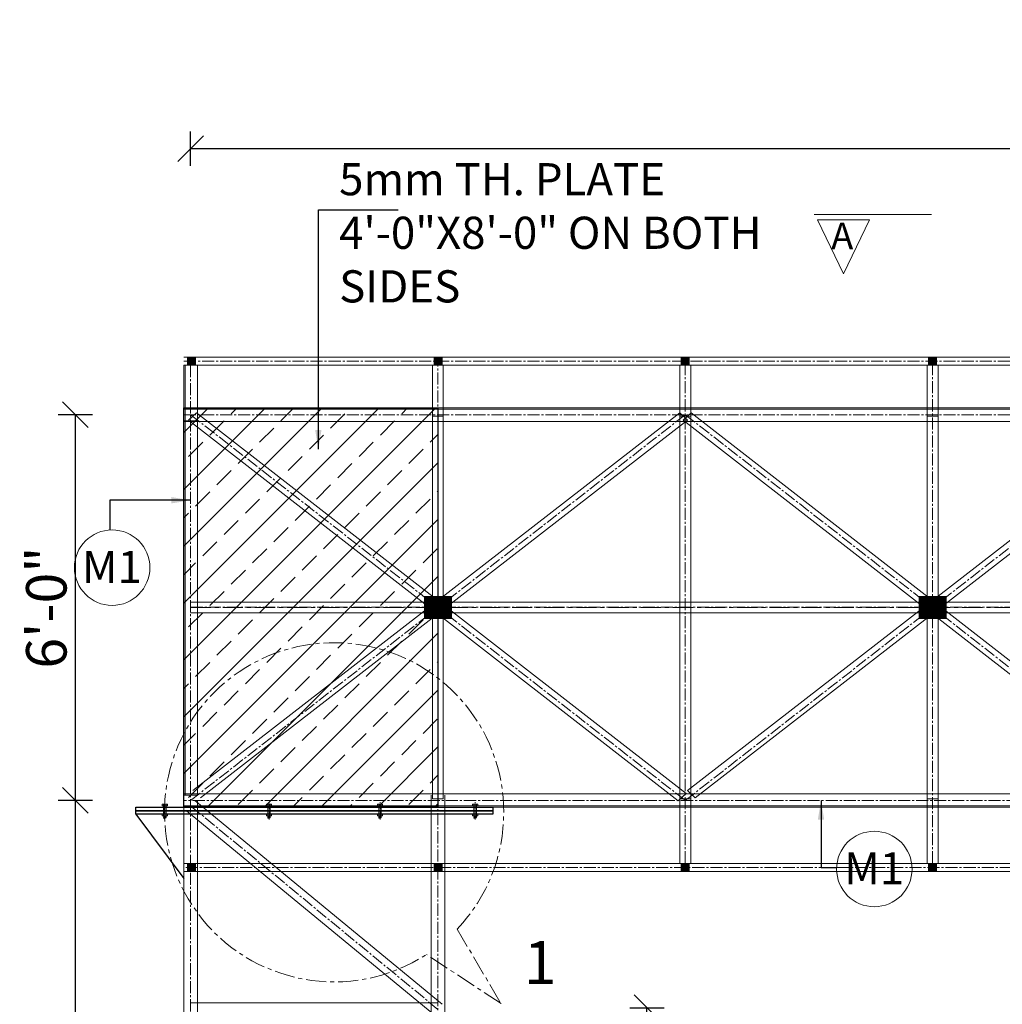
# Model space of a CAD drawing. Units: inches. Extents: x 49576 to 74430, y 8092 to 13744.
# Drawn here: x 64357 to 64540, y 9319 to 9503 of the extents above; entities that cross this region are included whole.
import ezdxf

# ---------------------------------------------------------------- set-up
doc = ezdxf.new("R2010")
doc.units = ezdxf.units.IN
doc.header["$LTSCALE"] = 3
doc.header["$MEASUREMENT"] = 0
doc.header["$PDMODE"] = 3
doc.linetypes.add('CENTER', pattern=[2, 1.25, -0.25, 0.25, -0.25])
doc.linetypes.add('CENTER2', pattern=[1.125, 0.75, -0.125, 0.125, -0.125])
for name, color, linetype, lineweight in [('bracing', 6, 'Continuous', 9), ('CEN', 3, 'CENTER', 9), ('CLINE', 4, 'CENTER2', 5), ('dim', 3, 'Continuous', 9), ('mainangle', 1, 'Continuous', 15), ('STEEL', 7, 'Continuous', 9), ('STRT-HATCH', 8, 'Continuous', 5), ('TEXT', 2, 'Continuous', 20)]:
    doc.layers.add(name, color=color, linetype=linetype, lineweight=lineweight)
doc.layers.add('columns', color=2, linetype='Continuous')
doc.layers.add('plates', color=5, linetype='Continuous')
doc.styles.get("Standard").update_dxf_attribs({"font": 'times.ttf'})
doc.dimstyles.new('1-48-3mm', dxfattribs={"dimscale": 12, "dimtxt": 0.4725, "dimasz": 0.3, "dimexe": 0.2, "dimexo": 0.2, "dimgap": 0.1, "dimtad": 1, "dimzin": 0, "dimdsep": 46, "dimlunit": 4, "dimtxsty": 'Standard', "dimblk": 'OBLIQUE', "dimcen": 1.5, "dimadec": 0, "dimazin": 0, "dimtfac": 1, "dimtofl": 0, "dimtmove": 0, "dimatfit": 3, "dimfxl": 0, "dimtolj": 1, "dimtzin": 0, "dimarcsym": 0})
doc.dimstyles.new('1-96-2mm', dxfattribs={"dimscale": 16, "dimtxt": 0.4725, "dimasz": 0.3, "dimexe": 0.2, "dimexo": 0.2, "dimgap": 0.1, "dimtad": 1, "dimzin": 3, "dimdsep": 46, "dimlunit": 4, "dimtxsty": 'Standard', "dimblk": 'OBLIQUE', "dimcen": 1.5, "dimadec": 0, "dimazin": 0, "dimtfac": 1, "dimtofl": 0, "dimtmove": 0, "dimatfit": 3, "dimfxl": 0, "dimtolj": 1, "dimtzin": 0, "dimarcsym": 0})

# ---------------------------------------------------------------- blocks, each defined once
blk = doc.blocks.new('_Oblique')
at = {"color": 0, "lineweight": -2}
blk.add_line((-0.5, -0.5), (0.5, 0.5), dxfattribs=at)
blk = doc.blocks.new('*D349')
at = {"layer": 'Defpoints', "color": 0}
for p in [(64367.45, 9429.04), (64404.08, 9429.04), (64387.69, 9357.04)]:
    blk.add_point(p, dxfattribs=at)
at = {"layer": 'dim', "color": 0, "linetype": 'ByBlock', "lineweight": -2}
for p, q in [((64370.65, 9429.04), (64364.25, 9429.04)), ((64367.45, 9357.04), (64367.45, 9429.04)), ((64370.65, 9357.04), (64364.25, 9357.04))]:
    blk.add_line(p, q, dxfattribs=at)
at = {"layer": 'dim', "color": 0, "lineweight": -2, "xscale": 4.8, "yscale": 4.8, "zscale": 4.8}
for p, rotation in [((64367.45, 9429.04), 90), ((64367.45, 9357.04), 270)]:
    blk.add_blockref('_Oblique', p, dxfattribs=dict(at, rotation=rotation))
at = {"layer": 'dim', "color": 0, "insert": (64362.01, 9393.04), "char_height": 7.56, "attachment_point": 5, "rotation": 90}
blk.add_mtext('\\A1;6\'-0"', dxfattribs=at)
blk = doc.blocks.new('*D350')
at = {"layer": 'Defpoints', "color": 0}
for p in [(66373.56, 9478.71), (64388.94, 9419.66), (66373.56, 9419.66)]:
    blk.add_point(p, dxfattribs=at)
at = {"layer": 'dim', "color": 0, "linetype": 'ByBlock', "lineweight": -2}
for p, q in [((64388.94, 9475.51), (64388.94, 9481.91)), ((66373.56, 9475.51), (66373.56, 9481.91)), ((64388.94, 9478.71), (66373.56, 9478.71))]:
    blk.add_line(p, q, dxfattribs=at)
at = {"layer": 'dim', "color": 0, "lineweight": -2, "xscale": 4.8, "yscale": 4.8, "zscale": 4.8, "rotation": 180}
blk.add_blockref('_Oblique', (64388.94, 9478.71), dxfattribs=at)
at = {"layer": 'dim', "color": 0, "lineweight": -2, "xscale": 4.8, "yscale": 4.8, "zscale": 4.8}
blk.add_blockref('_Oblique', (66373.56, 9478.71), dxfattribs=at)
at = {"layer": 'dim', "color": 0, "insert": (65574.69, 9485.18), "char_height": 7.56, "attachment_point": 5}
blk.add_mtext('\\A1;43 EQUAL PARTS', dxfattribs=at)
blk = doc.blocks.new('*D357')
at = {"layer": 'Defpoints', "color": 0}
for p in [(64367.45, 9357.04), (64387.69, 9357.04), (64387.69, 9117.04)]:
    blk.add_point(p, dxfattribs=at)
at = {"layer": 'dim', "color": 0, "linetype": 'ByBlock', "lineweight": -2}
for p, q in [((64370.65, 9357.04), (64364.25, 9357.04)), ((64367.45, 9117.04), (64367.45, 9357.04)), ((64370.65, 9117.04), (64364.25, 9117.04))]:
    blk.add_line(p, q, dxfattribs=at)
at = {"layer": 'dim', "color": 0, "lineweight": -2, "xscale": 4.8, "yscale": 4.8, "zscale": 4.8}
for p, rotation in [((64367.45, 9357.04), 90), ((64367.45, 9117.04), 270)]:
    blk.add_blockref('_Oblique', p, dxfattribs=dict(at, rotation=rotation))
at = {"layer": 'dim', "color": 0, "insert": (64362.01, 9237.04), "char_height": 7.56, "attachment_point": 5, "rotation": 90}
blk.add_mtext('\\A1;20\'-0"', dxfattribs=at)
blk = doc.blocks.new('*D362')
at = {"layer": 'Defpoints', "color": 0}
for p in [(64436.76, 9318.35), (64474.08, 9318.35), (64435.43, 9278.35)]:
    blk.add_point(p, dxfattribs=at)
at = {"layer": 'dim', "color": 0, "linetype": 'ByBlock', "lineweight": -2}
for p, q in [((64470.88, 9318.35), (64477.28, 9318.35)), ((64474.08, 9278.35), (64474.08, 9318.35)), ((64470.88, 9278.35), (64477.28, 9278.35))]:
    blk.add_line(p, q, dxfattribs=at)
at = {"layer": 'dim', "color": 0, "lineweight": -2, "xscale": 4.8, "yscale": 4.8, "zscale": 4.8}
for p, rotation in [((64474.08, 9318.35), 90), ((64474.08, 9278.35), 270)]:
    blk.add_blockref('_Oblique', p, dxfattribs=dict(at, rotation=rotation))
at = {"layer": 'dim', "color": 0, "insert": (64468.64, 9298.35), "char_height": 7.56, "attachment_point": 5, "rotation": 90}
blk.add_mtext('\\A1;3\'-4"', dxfattribs=at)

msp = doc.modelspace()

# ---------------------------------------------------------------- hatches: boundary and pattern name
at = {"layer": 'mainangle'}
h = msp.add_hatch(dxfattribs=at)
h.set_pattern_fill('ANSI31', color=256, style=0)
h.set_pattern_definition([(45, (4461.45802, 904.96463), (-0.08838834765, 0.08838834765), [])])
h.paths.add_polyline_path([(64388.356, 9438.293), (64389.856, 9438.293), (64389.856, 9439.793), (64388.356, 9439.793)])
h = msp.add_hatch(dxfattribs=at)
h.set_pattern_fill('ANSI31', color=256, style=0)
h.set_pattern_definition([(45, (4507.48305, 904.96463), (-0.08838834765, 0.08838834765), [])])
h.paths.add_polyline_path([(64434.381, 9438.293), (64435.881, 9438.293), (64435.881, 9439.793), (64434.381, 9439.793)])
h = msp.add_hatch(dxfattribs=at)
h.set_pattern_fill('ANSI31', color=256, style=0)
h.set_pattern_definition([(45, (4553.60324, 904.96463), (-0.08838834765, 0.08838834765), [])])
h.paths.add_polyline_path([(64480.501, 9438.293), (64482.001, 9438.293), (64482.001, 9439.793), (64480.501, 9439.793)])
h = msp.add_hatch(dxfattribs=at)
h.set_pattern_fill('ANSI31', color=256, style=0)
h.set_pattern_definition([(45, (4599.75708, 904.96463), (-0.08838834765, 0.08838834765), [])])
h.paths.add_polyline_path([(64526.655, 9438.293), (64528.155, 9438.293), (64528.155, 9439.793), (64526.655, 9439.793)])
h = msp.add_hatch(dxfattribs=at)
h.set_pattern_fill('ANSI31', color=256, style=0)
h.set_pattern_definition([(45, (4461.45802, 810.46463), (-0.08838834765, 0.08838834765), [])])
h.paths.add_polyline_path([(64388.356, 9343.793), (64389.856, 9343.793), (64389.856, 9345.293), (64388.356, 9345.293)])
h = msp.add_hatch(dxfattribs=at)
h.set_pattern_fill('ANSI31', color=256, style=0)
h.set_pattern_definition([(45, (4507.48305, 810.46463), (-0.08838834765, 0.08838834765), [])])
h.paths.add_polyline_path([(64434.381, 9343.793), (64435.881, 9343.793), (64435.881, 9345.293), (64434.381, 9345.293)])
h = msp.add_hatch(dxfattribs=at)
h.set_pattern_fill('ANSI31', color=256, style=0)
h.set_pattern_definition([(45, (4553.60324, 810.46463), (-0.08838834765, 0.08838834765), [])])
h.paths.add_polyline_path([(64480.501, 9343.793), (64482.001, 9343.793), (64482.001, 9345.293), (64480.501, 9345.293)])
h = msp.add_hatch(dxfattribs=at)
h.set_pattern_fill('ANSI31', color=256, style=0)
h.set_pattern_definition([(45, (4599.75708, 810.46463), (-0.08838834765, 0.08838834765), [])])
h.paths.add_polyline_path([(64526.655, 9343.793), (64528.155, 9343.793), (64528.155, 9345.293), (64526.655, 9345.293)])
at = {"layer": 'STRT-HATCH'}
h = msp.add_hatch(dxfattribs=at)
h.set_pattern_fill('ANSI33', color=256, scale=30, style=0)
h.set_pattern_definition([(45, (6605.1075, -12), (-5.3033009, 5.3033009), []), (45, (6610.411, -12), (-5.3033009, 5.3033009), [3.75, -1.875])])
h.paths.add_polyline_path([(64387.693, 9430.293), (64435.097, 9430.293), (64435.097, 9355.793), (64387.693, 9355.793)])
h = msp.add_hatch(dxfattribs=at)
h.set_pattern_fill('ANSI31', color=256, style=0)
h.set_pattern_definition([(45, (6605.10754, -7e-12), (-0.08838834765, 0.08838834765), [])])
h.paths.add_polyline_path([(64432.597, 9391.043), (64437.597, 9391.043), (64437.597, 9395.043), (64432.597, 9395.043)])
h = msp.add_hatch(dxfattribs=at)
h.set_pattern_fill('ANSI31', color=256, style=0)
h.set_pattern_definition([(45, (6697.41524, -4e-12), (-0.08838834765, 0.08838834765), [])])
h.paths.add_polyline_path([(64524.905, 9391.043), (64529.905, 9391.043), (64529.905, 9395.043), (64524.905, 9395.043)])

# ---------------------------------------------------------------- linework, layer by layer
at = {"layer": 'bracing'}
for p, q in [((64387.693, 9439.793), (66374.809, 9439.793)), ((64387.693, 9438.293), (66374.809, 9438.293)), ((64434.097, 9357.35), (64434.097, 9438.293)), ((64436.097, 9357.35), (64436.097, 9438.293)), ((64480.251, 9345.293), (64480.251, 9438.293)), ((64482.251, 9345.293), (64482.251, 9438.293)), ((64526.405, 9345.293), (64526.405, 9438.293)), ((64528.405, 9345.293), (64528.405, 9438.293)), ((64388.567, 9427.991), (64390.009, 9429.377)), ((64389.336, 9358.894), (64480.217, 9429.409)), ((64390.009, 9429.377), (64481.381, 9358.351)), ((64434.097, 9428.762), (64436.097, 9428.762)), ((64481.658, 9428.023), (64480.217, 9429.409)), ((64480.251, 9428.762), (64482.251, 9428.762)), ((64480.875, 9427.991), (64482.317, 9429.377)), ((64481.644, 9358.894), (64572.524, 9429.409)), ((64482.317, 9429.377), (64573.688, 9358.351)), ((64526.405, 9428.762), (64528.405, 9428.762)), ((64388.567, 9427.991), (64479.939, 9356.964)), ((64390.778, 9357.507), (64481.658, 9428.023)), ((64480.875, 9427.991), (64572.247, 9356.964)), ((64483.085, 9357.507), (64573.966, 9428.023)), ((64388.943, 9394.043), (66373.559, 9394.043)), ((64388.943, 9392.043), (66373.559, 9392.043)), ((64479.939, 9356.964), (64481.381, 9358.351)), ((64481.644, 9358.894), (64483.085, 9357.507)), ((64387.693, 9357.043), (64387.693, 9118.043)), ((64435.892, 9318.998), (64389.738, 9357.007)), ((64390.193, 9357.043), (64390.193, 9118.043)), ((64433.847, 9358.032), (64433.847, 9118.043)), ((64434.097, 9357.35), (64436.097, 9357.35)), ((64434.097, 9357.35), (64436.097, 9357.35)), ((64436.347, 9358.032), (64436.347, 9118.043)), ((64480.251, 9357.35), (64482.251, 9357.35)), ((64526.405, 9357.35), (64528.405, 9357.35)), ((64434.303, 9317.069), (64388.149, 9355.078)), ((66374.809, 9345.293), (64387.693, 9345.293)), ((66374.809, 9343.793), (64387.693, 9343.793)), ((64435.097, 9319.283), (64388.943, 9319.283))]:
    msp.add_line(p, q, dxfattribs=at)
at = {"layer": 'CEN'}
for p, q in [((64388.943, 9393.043), (66373.559, 9393.043)), ((64438.663, 9333.024), (64446.864, 9319.135)), ((64446.864, 9319.135), (64432.946, 9328.276))]:
    msp.add_line(p, q, dxfattribs=at)
at = {"layer": 'CEN', "color": 40, "linetype": 'CENTER', "ltscale": 0.05}
for p, q in [((64384.134, 9356.713), (64384.134, 9353.396)), ((64403.573, 9356.713), (64403.573, 9353.396)), ((64424.281, 9356.713), (64424.281, 9353.396)), ((64442.044, 9356.713), (64442.044, 9353.396))]:
    msp.add_line(p, q, dxfattribs=at)
at = {"layer": 'CEN'}
msp.add_arc((64415.717, 9354.832), 31.656, 316.45654, 302.97532, dxfattribs=at)
at = {"layer": 'CLINE'}
for p, q in [((64387.693, 9439.043), (66374.809, 9439.043)), ((64388.943, 9438.293), (64388.943, 9357.043)), ((64435.097, 9357.043), (64435.097, 9438.293)), ((64481.251, 9345.293), (64481.251, 9438.293)), ((64527.405, 9345.293), (64527.405, 9438.293)), ((64387.693, 9429.043), (66374.829, 9429.043)), ((64388.943, 9429.043), (64481.251, 9357.043)), ((64388.943, 9357.043), (64481.251, 9429.043)), ((64435.097, 9357.043), (64435.097, 9429.043)), ((64481.251, 9429.043), (64573.559, 9357.043)), ((64481.251, 9357.043), (64573.559, 9429.043)), ((64388.943, 9393.096), (66373.559, 9393.096)), ((64988.943, 9357.043), (64387.693, 9357.043)), ((64388.943, 9357.043), (64388.943, 9118.043)), ((64435.097, 9358.032), (64435.097, 9118.043)), ((64435.097, 9318.033), (64388.943, 9356.043)), ((66374.809, 9344.519), (64387.693, 9344.519))]:
    msp.add_line(p, q, dxfattribs=at)
at = {"layer": 'columns'}
msp.add_line((64402.693, 9355.793), (64387.693, 9355.793), dxfattribs=at)
at = {"layer": 'dim'}
msp.add_line((64505.27, 9466.383), (64527.182, 9466.383), dxfattribs=at)
msp.add_lwpolyline([(64505.917, 9465.414), (64515.618, 9465.414), (64510.767, 9455.347), (64510.767, 9455.347)], close=True, dxfattribs=at)
at = {"layer": 'mainangle'}
for p, q in [((64387.693, 9438.293), (64387.693, 9358.046)), ((64387.943, 9438.293), (64387.943, 9358.046)), ((64390.193, 9438.293), (64390.193, 9358.046)), ((64387.693, 9430.293), (66374.829, 9430.293)), ((64387.693, 9427.793), (64387.693, 9430.293)), ((64387.693, 9430.043), (66374.829, 9430.043)), ((64390.193, 9427.927), (64387.693, 9427.927)), ((64387.693, 9427.793), (66374.829, 9427.793)), ((66374.809, 9358.293), (64387.693, 9358.293)), ((64387.693, 9358.293), (64387.693, 9355.793)), ((64390.193, 9358.046), (64387.693, 9358.046)), ((66374.809, 9356.043), (64387.693, 9356.043)), ((66374.809, 9355.793), (64387.693, 9355.793))]:
    msp.add_line(p, q, dxfattribs=at)
for points in [[(64388.356, 9438.293), (64389.856, 9438.293), (64389.856, 9439.793), (64388.356, 9439.793)], [(64434.381, 9438.293), (64435.881, 9438.293), (64435.881, 9439.793), (64434.381, 9439.793)], [(64480.501, 9438.293), (64482.001, 9438.293), (64482.001, 9439.793), (64480.501, 9439.793)], [(64526.655, 9438.293), (64528.155, 9438.293), (64528.155, 9439.793), (64526.655, 9439.793)], [(64388.356, 9343.793), (64389.856, 9343.793), (64389.856, 9345.293), (64388.356, 9345.293)], [(64434.381, 9343.793), (64435.881, 9343.793), (64435.881, 9345.293), (64434.381, 9345.293)], [(64480.501, 9343.793), (64482.001, 9343.793), (64482.001, 9345.293), (64480.501, 9345.293)], [(64526.655, 9343.793), (64528.155, 9343.793), (64528.155, 9345.293), (64526.655, 9345.293)]]:
    msp.add_lwpolyline(points, close=True, dxfattribs=at)
at = {"layer": 'plates'}
msp.add_line((64378.693, 9354.465), (64387.693, 9342.465), dxfattribs=at)
for points in [[(64387.693, 9430.293), (64435.097, 9430.293), (64435.097, 9355.793), (64387.693, 9355.793)], [(64432.597, 9391.043), (64437.597, 9391.043), (64437.597, 9395.043), (64432.597, 9395.043)], [(64524.905, 9391.043), (64529.905, 9391.043), (64529.905, 9395.043), (64524.905, 9395.043)], [(64378.693, 9355.793), (64445.347, 9355.793), (64445.347, 9355.129), (64378.693, 9355.129)], [(64378.693, 9355.129), (64445.347, 9355.129), (64445.347, 9354.465), (64378.693, 9354.465)]]:
    msp.add_lwpolyline(points, close=True, dxfattribs=at)
at = {"layer": 'STEEL'}
for p, q in [((64383.654, 9356.322), (64383.654, 9356.043)), ((64383.654, 9356.043), (64384.614, 9356.043)), ((64383.774, 9356.362), (64384.494, 9356.362)), ((64383.894, 9356.322), (64383.894, 9354.193)), ((64384.374, 9356.322), (64384.374, 9354.193)), ((64384.614, 9356.322), (64384.614, 9356.043)), ((64403.093, 9356.322), (64403.093, 9356.043)), ((64403.093, 9356.043), (64404.053, 9356.043)), ((64403.213, 9356.362), (64403.933, 9356.362)), ((64403.333, 9356.322), (64403.333, 9354.193)), ((64403.813, 9356.322), (64403.813, 9354.193)), ((64404.053, 9356.322), (64404.053, 9356.043)), ((64423.801, 9356.322), (64423.801, 9356.043)), ((64423.801, 9356.043), (64424.761, 9356.043)), ((64423.921, 9356.362), (64424.641, 9356.362)), ((64424.041, 9356.322), (64424.041, 9354.193)), ((64424.521, 9356.322), (64424.521, 9354.193)), ((64424.761, 9356.322), (64424.761, 9356.043)), ((64441.564, 9356.322), (64441.564, 9356.043)), ((64441.564, 9356.043), (64442.524, 9356.043)), ((64441.684, 9356.362), (64442.404, 9356.362)), ((64441.804, 9356.322), (64441.804, 9354.193)), ((64442.284, 9356.322), (64442.284, 9354.193)), ((64442.524, 9356.322), (64442.524, 9356.043)), ((64383.654, 9354.193), (64383.654, 9354.473)), ((64383.774, 9354.153), (64384.494, 9354.153)), ((64383.894, 9354.129), (64383.957, 9354.153)), ((64383.894, 9354.044), (64384.187, 9354.153)), ((64383.894, 9354.129), (64383.934, 9354.101)), ((64383.894, 9353.959), (64384.334, 9354.122)), ((64383.934, 9354.101), (64383.894, 9354.044)), ((64383.894, 9354.044), (64383.934, 9354.016)), ((64383.894, 9353.873), (64384.334, 9354.036)), ((64383.934, 9354.016), (64383.894, 9353.959)), ((64383.894, 9353.959), (64383.934, 9353.931)), ((64383.894, 9353.788), (64384.334, 9353.951)), ((64383.934, 9353.931), (64383.894, 9353.873)), ((64383.894, 9353.873), (64383.934, 9353.846)), ((64383.934, 9353.846), (64383.894, 9353.788)), ((64383.894, 9353.788), (64383.934, 9353.76)), ((64383.934, 9354.101), (64384.072, 9354.153)), ((64383.934, 9354.016), (64384.303, 9354.153)), ((64383.934, 9353.931), (64384.374, 9354.094)), ((64383.934, 9353.846), (64384.374, 9354.008)), ((64383.934, 9353.76), (64384.374, 9353.923)), ((64383.934, 9353.76), (64384.334, 9353.78)), ((64383.934, 9353.76), (64384.134, 9353.719)), ((64384.067, 9353.767), (64384.334, 9353.866)), ((64384.334, 9353.78), (64384.134, 9353.719)), ((64384.2, 9353.774), (64384.374, 9353.838)), ((64384.355, 9354.153), (64384.334, 9354.122)), ((64384.334, 9354.122), (64384.374, 9354.094)), ((64384.374, 9354.094), (64384.334, 9354.036)), ((64384.334, 9354.036), (64384.374, 9354.008)), ((64384.374, 9354.008), (64384.334, 9353.951)), ((64384.334, 9353.951), (64384.374, 9353.923)), ((64384.374, 9353.923), (64384.334, 9353.866)), ((64384.334, 9353.866), (64384.374, 9353.838)), ((64384.374, 9353.838), (64384.334, 9353.78)), ((64384.614, 9354.193), (64384.614, 9354.473)), ((64403.093, 9354.193), (64403.093, 9354.473)), ((64403.213, 9354.153), (64403.933, 9354.153)), ((64403.333, 9354.129), (64403.396, 9354.153)), ((64403.333, 9354.044), (64403.626, 9354.153)), ((64403.333, 9354.129), (64403.373, 9354.101)), ((64403.333, 9353.959), (64403.773, 9354.122)), ((64403.373, 9354.101), (64403.333, 9354.044)), ((64403.333, 9354.044), (64403.373, 9354.016)), ((64403.333, 9353.873), (64403.773, 9354.036)), ((64403.373, 9354.016), (64403.333, 9353.959)), ((64403.333, 9353.959), (64403.373, 9353.931)), ((64403.333, 9353.788), (64403.773, 9353.951)), ((64403.373, 9353.931), (64403.333, 9353.873)), ((64403.333, 9353.873), (64403.373, 9353.846)), ((64403.373, 9353.846), (64403.333, 9353.788)), ((64403.333, 9353.788), (64403.373, 9353.76)), ((64403.373, 9354.101), (64403.511, 9354.153)), ((64403.373, 9354.016), (64403.742, 9354.153)), ((64403.373, 9353.931), (64403.813, 9354.094)), ((64403.373, 9353.846), (64403.813, 9354.008)), ((64403.373, 9353.76), (64403.813, 9353.923)), ((64403.373, 9353.76), (64403.773, 9353.78)), ((64403.373, 9353.76), (64403.573, 9353.719)), ((64403.506, 9353.767), (64403.773, 9353.866)), ((64403.773, 9353.78), (64403.573, 9353.719)), ((64403.639, 9353.774), (64403.813, 9353.838)), ((64403.794, 9354.153), (64403.773, 9354.122)), ((64403.773, 9354.122), (64403.813, 9354.094)), ((64403.813, 9354.094), (64403.773, 9354.036)), ((64403.773, 9354.036), (64403.813, 9354.008)), ((64403.813, 9354.008), (64403.773, 9353.951)), ((64403.773, 9353.951), (64403.813, 9353.923)), ((64403.813, 9353.923), (64403.773, 9353.866)), ((64403.773, 9353.866), (64403.813, 9353.838)), ((64403.813, 9353.838), (64403.773, 9353.78)), ((64404.053, 9354.193), (64404.053, 9354.473)), ((64423.801, 9354.193), (64423.801, 9354.473)), ((64423.921, 9354.153), (64424.641, 9354.153)), ((64424.041, 9354.129), (64424.104, 9354.153)), ((64424.041, 9354.044), (64424.334, 9354.153)), ((64424.041, 9354.129), (64424.081, 9354.101)), ((64424.041, 9353.959), (64424.481, 9354.122)), ((64424.081, 9354.101), (64424.041, 9354.044)), ((64424.041, 9354.044), (64424.081, 9354.016)), ((64424.041, 9353.873), (64424.481, 9354.036)), ((64424.081, 9354.016), (64424.041, 9353.959)), ((64424.041, 9353.959), (64424.081, 9353.931)), ((64424.041, 9353.788), (64424.481, 9353.951)), ((64424.081, 9353.931), (64424.041, 9353.873)), ((64424.041, 9353.873), (64424.081, 9353.846)), ((64424.081, 9353.846), (64424.041, 9353.788)), ((64424.041, 9353.788), (64424.081, 9353.76)), ((64424.081, 9354.101), (64424.219, 9354.153)), ((64424.081, 9354.016), (64424.45, 9354.153)), ((64424.081, 9353.931), (64424.521, 9354.094)), ((64424.081, 9353.846), (64424.521, 9354.008)), ((64424.081, 9353.76), (64424.521, 9353.923)), ((64424.081, 9353.76), (64424.481, 9353.78)), ((64424.081, 9353.76), (64424.281, 9353.719)), ((64424.214, 9353.767), (64424.481, 9353.866)), ((64424.481, 9353.78), (64424.281, 9353.719)), ((64424.348, 9353.774), (64424.521, 9353.838)), ((64424.502, 9354.153), (64424.481, 9354.122)), ((64424.481, 9354.122), (64424.521, 9354.094)), ((64424.521, 9354.094), (64424.481, 9354.036)), ((64424.481, 9354.036), (64424.521, 9354.008)), ((64424.521, 9354.008), (64424.481, 9353.951)), ((64424.481, 9353.951), (64424.521, 9353.923)), ((64424.521, 9353.923), (64424.481, 9353.866)), ((64424.481, 9353.866), (64424.521, 9353.838)), ((64424.521, 9353.838), (64424.481, 9353.78)), ((64424.761, 9354.193), (64424.761, 9354.473)), ((64441.564, 9354.193), (64441.564, 9354.473)), ((64441.684, 9354.153), (64442.404, 9354.153)), ((64441.804, 9354.129), (64441.867, 9354.153)), ((64441.804, 9354.044), (64442.097, 9354.153)), ((64441.804, 9354.129), (64441.844, 9354.101)), ((64441.804, 9353.959), (64442.244, 9354.122)), ((64441.844, 9354.101), (64441.804, 9354.044)), ((64441.804, 9354.044), (64441.844, 9354.016)), ((64441.804, 9353.873), (64442.244, 9354.036)), ((64441.844, 9354.016), (64441.804, 9353.959)), ((64441.804, 9353.959), (64441.844, 9353.931)), ((64441.804, 9353.788), (64442.244, 9353.951)), ((64441.844, 9353.931), (64441.804, 9353.873)), ((64441.804, 9353.873), (64441.844, 9353.846)), ((64441.844, 9353.846), (64441.804, 9353.788)), ((64441.804, 9353.788), (64441.844, 9353.76)), ((64441.844, 9354.101), (64441.982, 9354.153)), ((64441.844, 9354.016), (64442.213, 9354.153)), ((64441.844, 9353.931), (64442.284, 9354.094)), ((64441.844, 9353.846), (64442.284, 9354.008)), ((64441.844, 9353.76), (64442.284, 9353.923)), ((64441.844, 9353.76), (64442.244, 9353.78)), ((64441.844, 9353.76), (64442.044, 9353.719)), ((64441.977, 9353.767), (64442.244, 9353.866)), ((64442.244, 9353.78), (64442.044, 9353.719)), ((64442.11, 9353.774), (64442.284, 9353.838)), ((64442.265, 9354.153), (64442.244, 9354.122)), ((64442.244, 9354.122), (64442.284, 9354.094)), ((64442.284, 9354.094), (64442.244, 9354.036)), ((64442.244, 9354.036), (64442.284, 9354.008)), ((64442.284, 9354.008), (64442.244, 9353.951)), ((64442.244, 9353.951), (64442.284, 9353.923)), ((64442.284, 9353.923), (64442.244, 9353.866)), ((64442.244, 9353.866), (64442.284, 9353.838)), ((64442.284, 9353.838), (64442.244, 9353.78)), ((64442.524, 9354.193), (64442.524, 9354.473))]:
    msp.add_line(p, q, dxfattribs=at)
for centre, radius, start, end in [((64383.774, 9356.163), 0.2, 53.1301, 126.8699), ((64384.134, 9355.623), 0.74, 71.07536, 108.92464), ((64384.494, 9356.163), 0.2, 53.1301, 126.8699), ((64403.213, 9356.163), 0.2, 53.1301, 126.8699), ((64403.573, 9355.623), 0.74, 71.07536, 108.92464), ((64403.933, 9356.163), 0.2, 53.1301, 126.8699), ((64423.921, 9356.163), 0.2, 53.1301, 126.8699), ((64424.281, 9355.623), 0.74, 71.07536, 108.92464), ((64424.641, 9356.163), 0.2, 53.1301, 126.8699), ((64441.684, 9356.163), 0.2, 53.1301, 126.8699), ((64442.044, 9355.623), 0.74, 71.07536, 108.92464), ((64442.404, 9356.163), 0.2, 53.1301, 126.8699), ((64383.774, 9354.353), 0.2, 233.1301, 306.8699), ((64384.134, 9354.893), 0.74, 251.07536, 288.92464), ((64384.494, 9354.353), 0.2, 233.1301, 306.8699), ((64403.213, 9354.353), 0.2, 233.1301, 306.8699), ((64403.573, 9354.893), 0.74, 251.07536, 288.92464), ((64403.933, 9354.353), 0.2, 233.1301, 306.8699), ((64423.921, 9354.353), 0.2, 233.1301, 306.8699), ((64424.281, 9354.893), 0.74, 251.07536, 288.92464), ((64424.641, 9354.353), 0.2, 233.1301, 306.8699), ((64441.684, 9354.353), 0.2, 233.1301, 306.8699), ((64442.044, 9354.893), 0.74, 251.07536, 288.92464), ((64442.404, 9354.353), 0.2, 233.1301, 306.8699)]:
    msp.add_arc(centre, radius, start, end, dxfattribs=at)
at = {"layer": 'TEXT'}
for centre in [(64374.293, 9400.495), (64516.521, 9344.245)]:
    msp.add_circle(centre, 7.043, dxfattribs=at)

# ---------------------------------------------------------------- texts
at = {"layer": 'dim', "insert": (64508.449, 9464.908), "char_height": 5, "width": 4.31442, "attachment_point": 1}
msp.add_mtext('A', dxfattribs=at)
at = {"layer": 'TEXT', "attachment_point": 1}
for s, insert, char_height, width in [('5mm TH. PLATE 4\'-0"X8\'-0" ON BOTH SIDES', (64416.652, 9475.998), 6, 89.75012), ('M1', (64368.665, 9403.624), 6, 10.01059), ('M1', (64510.893, 9347.374), 6, 10.01059), ('1', (64451.135, 9330.786), 8, 10.01059)]:
    msp.add_mtext(s, dxfattribs=dict(at, insert=insert, char_height=char_height, width=width))

# ---------------------------------------------------------------- dimensions: what is measured, and where the dimension line sits
at = {"layer": 'dim'}
dim = msp.add_linear_dim(base=(66373.559, 9478.712), p1=(64388.943, 9419.657), p2=(66373.559, 9419.657), text='43 EQUAL PARTS', dimstyle='1-96-2mm', dxfattribs=at)
dim.commit()
dim.dimension.update_dxf_attribs({"geometry": '*D350', "text_midpoint": (65574.688, 9478.712), "dimtype": 160})
dim = msp.add_linear_dim(base=(64367.451, 9429.043), p1=(64387.693, 9357.043), p2=(64404.079, 9429.043), angle=90, dimstyle='1-96-2mm', override={"dimtmove": 1}, dxfattribs=at)
dim.commit()
dim.dimension.update_dxf_attribs({"geometry": '*D349', "text_midpoint": (64362.005, 9393.043)})
for base, p1, p2, picture, middle in [((64367.451, 9357.043), (64387.693, 9117.043), (64387.693, 9357.043), '*D357', (64362.005, 9237.043)), ((64474.082, 9318.345), (64435.433, 9278.347), (64436.759, 9318.345), '*D362', (64468.637, 9298.346))]:
    dim = msp.add_linear_dim(base=base, p1=p1, p2=p2, angle=90, dimstyle='1-96-2mm', dxfattribs=at)
    dim.commit()
    dim.dimension.update_dxf_attribs({"geometry": picture, "text_midpoint": middle})

# ---------------------------------------------------------------- leaders
at = {"layer": 'TEXT'}
for points, override in [([(64412.773, 9422.598), (64412.773, 9467.263), (64427.671, 9467.263)], {"dimtad": 0}), ([(64388.943, 9413.075), (64373.859, 9413.075), (64373.859, 9407.525)], {"dimgap": 0.1, "dimtad": 0})]:
    msp.add_leader(points, dimstyle='1-48-3mm', override=override, dxfattribs=at)
msp.add_leader([(64506.577, 9357.043), (64506.577, 9344.54), (64509.485, 9344.54)], dimstyle='1-48-3mm', dxfattribs=at)

doc.saveas('drawing.dxf')
